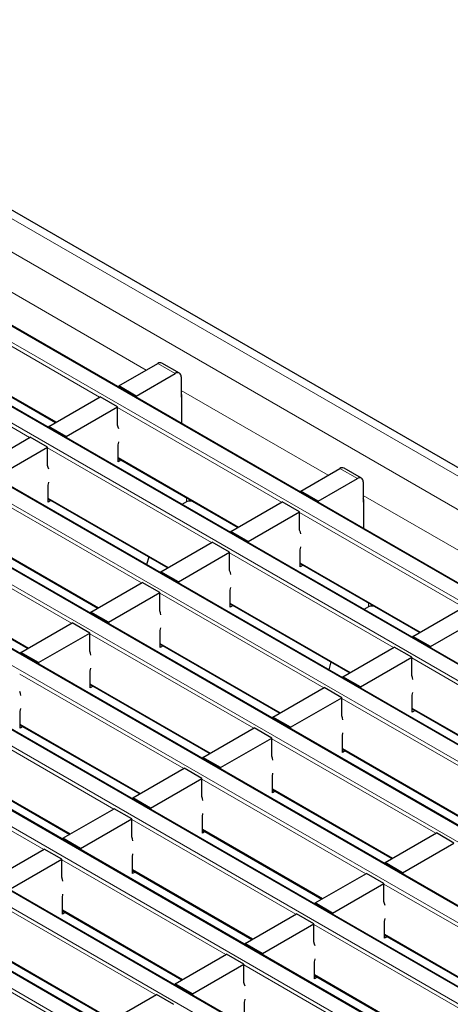
# Model space of a CAD drawing. Units: millimetres. Extents: x 0 to 420, y 0 to 297.
# Drawn here: x 175 to 186, y 39 to 63 of the extents above; entities that cross this region are included whole.
import ezdxf

# ---------------------------------------------------------------- set-up
doc = ezdxf.new("R2010")
doc.units = ezdxf.units.MM

msp = doc.modelspace()

# ---------------------------------------------------------------- linework, layer by layer
at = {"color": 8, "linetype": 'Continuous', "lineweight": 18}
for p, q in [((63.2166, 122.9901), (204.4966, 41.431)), ((62.5095, 122.5819), (203.7895, 41.0228)), ((202.2332, 40.1244), (60.9533, 121.6835)), ((60.6139, 121.4876), (201.8938, 39.9284)), ((200.5362, 39.1447), (59.2562, 120.7038)), ((58.9168, 120.5079), (200.1967, 38.9487)), ((198.8391, 38.165), (57.5592, 119.7242)), ((57.2197, 119.5282), (198.4997, 37.969)), ((55.5227, 118.5485), (196.8026, 36.9894)), ((197.142, 37.1853), (55.8621, 118.7445)), ((53.8256, 117.5688), (195.1056, 36.0097)), ((195.445, 36.2056), (54.165, 117.7648)), ((193.7479, 35.2259), (52.468, 116.7851)), ((52.1286, 116.5891), (193.4085, 35.03)), ((192.0509, 34.2462), (50.7709, 115.8054)), ((50.4315, 115.6095), (191.7115, 34.0503)), ((190.3538, 33.2665), (49.0739, 114.8257)), ((48.7345, 114.6298), (190.0144, 33.0706)), ((188.6568, 32.2868), (47.3768, 113.846)), ((47.0374, 113.6501), (188.3173, 32.0909)), ((174.8809, 56.7315), (178.4481, 54.6722)), ((177.3162, 54.0188), (173.3394, 56.3145)), ((175.6191, 53.0391), (171.6424, 55.3349)), ((173.3536, 55.0979), (176.2695, 53.4146)), ((179.1547, 54.5903), (178.7304, 54.8352)), ((179.2961, 54.1827), (182.8633, 52.1234)), ((181.7313, 51.47), (177.7546, 53.7657)), ((180.0343, 50.4903), (176.0575, 52.786)), ((177.7687, 52.5491), (180.6847, 50.8657)), ((183.5698, 52.0415), (183.1456, 52.2864)), ((178.3372, 49.5106), (174.3605, 51.8063)), ((183.7113, 51.6339), (187.2784, 49.5746)), ((176.0717, 51.5694), (178.9876, 49.8861)), ((179.4254, 51.4804), (179.4254, 51.5724)), ((179.4961, 51.4974), (179.4961, 51.5316)), ((186.1465, 48.9212), (182.1698, 51.2169)), ((176.6402, 48.5309), (172.6634, 50.8266)), ((174.3746, 50.5897), (177.2905, 48.9064)), ((184.4495, 47.9415), (180.4727, 50.2372)), ((182.1839, 50.0002), (185.0998, 48.3169)), ((172.6776, 49.61), (175.5935, 47.9267)), ((182.7524, 46.9618), (178.7756, 49.2575)), ((180.4868, 49.0206), (183.4028, 47.3372)), ((183.8406, 48.9316), (183.8406, 49.0236)), ((183.9113, 48.9485), (183.9113, 48.9827)), ((181.0554, 45.9821), (177.0786, 48.2778)), ((178.7898, 48.0409), (181.7057, 46.3575)), ((188.8646, 45.3926), (184.8879, 47.6884)), ((179.3583, 45.0024), (175.3815, 47.2981)), ((177.0927, 47.0612), (180.0087, 45.3778)), ((187.1676, 44.4129), (183.1908, 46.7087)), ((184.902, 46.4717), (187.818, 44.7884)), ((177.6612, 44.0227), (173.6845, 46.3184)), ((175.3957, 46.0815), (178.3116, 44.3982)), ((185.4705, 43.4333), (181.4938, 45.729)), ((183.205, 45.492), (186.1209, 43.8087)), ((175.9642, 43.043), (171.9874, 45.3388)), ((173.6986, 45.1018), (176.6146, 43.4185)), ((183.7735, 42.4536), (179.7967, 44.7493)), ((181.5079, 44.5124), (184.4238, 42.829)), ((182.0764, 41.4739), (178.0997, 43.7696)), ((179.8109, 43.5327), (182.7268, 41.8493)), ((180.3794, 40.4942), (176.4026, 42.7899)), ((178.1138, 42.553), (181.0297, 40.8696)), ((188.1886, 39.9047), (184.2119, 42.2005)), ((178.6823, 39.5145), (174.7055, 41.8102)), ((176.4167, 41.5733), (179.3327, 39.8899)), ((186.4916, 38.9251), (182.5148, 41.2208)), ((184.226, 40.9838), (187.142, 39.3005)), ((176.9852, 38.5348), (173.0085, 40.8305)), ((174.7197, 40.5936), (177.6356, 38.9103)), ((184.7945, 37.9454), (180.8178, 40.2411)), ((182.529, 40.0041), (185.4449, 38.3208))]:
    msp.add_line(p, q, dxfattribs=at)
at = {"color": 7, "linetype": 'Continuous', "lineweight": 25}
for p, q in [((204.7965, 41.4607), (63.5166, 123.0198)), ((202.2632, 40.1273), (60.9833, 121.6865)), ((200.5661, 39.1476), (59.2862, 120.7068)), ((198.8691, 38.168), (57.5892, 119.7271)), ((197.172, 37.1883), (55.8921, 118.7474)), ((195.475, 36.2086), (54.195, 117.7677)), ((193.7779, 35.2289), (52.498, 116.7881)), ((192.0809, 34.2492), (50.8009, 115.8084)), ((190.3838, 33.2695), (49.1039, 114.8287)), ((188.6868, 32.2898), (47.4068, 113.849)), ((173.3536, 55.0776), (176.2519, 53.4044)), ((177.7829, 54.2882), (178.7304, 54.8352)), ((179.2546, 54.6002), (178.8304, 54.8451)), ((178.2071, 54.0433), (179.1547, 54.5903)), ((179.2961, 54.5086), (179.2961, 54.0187)), ((178.2071, 54.0433), (177.7829, 54.2882)), ((177.7829, 54.2882), (177.7829, 54.2595)), ((176.0858, 53.3085), (177.3303, 54.027)), ((177.7546, 53.7821), (177.3303, 54.027)), ((178.2071, 54.0433), (178.2071, 54.0146)), ((179.2961, 54.0187), (179.3038, 54.0231)), ((179.3038, 54.0803), (179.3038, 53.3815)), ((176.5101, 53.0636), (177.7546, 53.7821)), ((177.7546, 53.3411), (177.7546, 53.7821)), ((176.5101, 53.0636), (176.0858, 53.3085)), ((176.0858, 53.3085), (176.0858, 53.2798)), ((174.3888, 52.3288), (175.6333, 53.0473)), ((176.0575, 52.8024), (175.6333, 53.0473)), ((176.5101, 53.0636), (176.5101, 53.0349)), ((177.7687, 52.4511), (177.7687, 52.8594)), ((174.813, 52.0839), (176.0575, 52.8024)), ((176.0575, 52.3614), (176.0575, 52.8024)), ((177.7687, 52.5288), (180.6671, 50.8556)), ((177.836, 52.4899), (177.7687, 52.4511)), ((182.198, 51.7394), (183.1456, 52.2864)), ((183.6698, 52.0514), (183.2456, 52.2963)), ((176.0717, 51.4714), (176.0717, 51.8797)), ((182.6223, 51.4945), (183.5698, 52.0415)), ((183.7113, 51.9598), (183.7113, 51.4699)), ((182.6223, 51.4945), (182.198, 51.7394)), ((182.198, 51.7394), (182.198, 51.7107)), ((176.0717, 51.5491), (178.97, 49.8759)), ((176.139, 51.5102), (176.0717, 51.4714)), ((179.4254, 51.4804), (179.3141, 51.4162)), ((179.5554, 51.4974), (179.4961, 51.4974)), ((180.501, 50.7597), (181.7455, 51.4781)), ((182.1698, 51.2332), (181.7455, 51.4781)), ((182.6223, 51.4945), (182.6223, 51.4658)), ((183.7113, 51.4699), (183.7189, 51.4743)), ((183.7189, 51.5315), (183.7189, 50.8327)), ((180.9253, 50.5148), (182.1698, 51.2332)), ((182.1698, 50.7923), (182.1698, 51.2332)), ((180.9253, 50.5148), (180.501, 50.7597)), ((180.501, 50.7597), (180.501, 50.731)), ((174.3746, 50.5694), (177.273, 48.8962)), ((178.8039, 49.78), (180.0484, 50.4985)), ((180.4727, 50.2535), (180.0484, 50.4985)), ((180.9253, 50.5148), (180.9253, 50.4861)), ((179.2282, 49.5351), (180.4727, 50.2535)), ((180.4727, 49.8126), (180.4727, 50.2535)), ((182.1839, 49.9023), (182.1839, 50.3105)), ((178.5102, 50.1413), (178.4593, 49.9503)), ((182.1839, 49.98), (185.0823, 48.3068)), ((182.2512, 49.9411), (182.1839, 49.9023)), ((179.2282, 49.5351), (178.8039, 49.78)), ((178.8039, 49.78), (178.8039, 49.7513)), ((172.6776, 49.5897), (175.5759, 47.9165)), ((177.1069, 48.8003), (178.3514, 49.5188)), ((178.7756, 49.2738), (178.3514, 49.5188)), ((179.2282, 49.5351), (179.2282, 49.5064)), ((177.5311, 48.5554), (178.7756, 49.2738)), ((178.7756, 48.8329), (178.7756, 49.2738)), ((180.4868, 48.9226), (180.4868, 49.3308)), ((180.4868, 49.0003), (183.3852, 47.3271)), ((177.5311, 48.5554), (177.1069, 48.8003)), ((177.1069, 48.8003), (177.1069, 48.7716)), ((180.5541, 48.9614), (180.4868, 48.9226)), ((183.8406, 48.9316), (183.7293, 48.8674)), ((183.9706, 48.9485), (183.9113, 48.9485)), ((184.9162, 48.2109), (186.1607, 48.9293)), ((175.4098, 47.8206), (176.6543, 48.5391)), ((177.0786, 48.2942), (176.6543, 48.5391)), ((177.5311, 48.5554), (177.5311, 48.5267)), ((185.3404, 47.966), (186.5849, 48.6844)), ((175.8341, 47.5757), (177.0786, 48.2942)), ((177.0786, 47.8532), (177.0786, 48.2942)), ((178.7898, 47.9429), (178.7898, 48.3512)), ((185.3404, 47.966), (184.9162, 48.2109)), ((184.9162, 48.2109), (184.9162, 48.1822)), ((175.8341, 47.5757), (175.4098, 47.8206)), ((175.4098, 47.8206), (175.4098, 47.7919)), ((178.7898, 48.0206), (181.6881, 46.3474)), ((178.8571, 47.9817), (178.7898, 47.9429)), ((183.2191, 47.2312), (184.4636, 47.9496)), ((184.8879, 47.7047), (184.4636, 47.9496)), ((185.3404, 47.966), (185.3404, 47.9373)), ((175.8341, 47.5757), (175.8341, 47.547)), ((182.9254, 47.5925), (182.8744, 47.4015)), ((183.6434, 46.9863), (184.8879, 47.7047)), ((184.8879, 47.2638), (184.8879, 47.7047)), ((177.0927, 46.9632), (177.0927, 47.3715)), ((183.6434, 46.9863), (183.2191, 47.2312)), ((183.2191, 47.2312), (183.2191, 47.2025)), ((177.0927, 47.0409), (179.9911, 45.3677)), ((177.16, 47.002), (177.0927, 46.9632)), ((181.5221, 46.2515), (182.7666, 46.9699)), ((183.1908, 46.725), (182.7666, 46.9699)), ((183.6434, 46.9863), (183.6434, 46.9576)), ((181.9463, 46.0066), (183.1908, 46.725)), ((183.1908, 46.2841), (183.1908, 46.725)), ((184.902, 46.3737), (184.902, 46.782)), ((175.3957, 45.9835), (175.3957, 46.3918)), ((184.902, 46.4514), (187.8004, 44.7783)), ((184.9693, 46.4126), (184.902, 46.3737)), ((181.9463, 46.0066), (181.5221, 46.2515)), ((181.5221, 46.2515), (181.5221, 46.2228)), ((175.3957, 46.0612), (178.294, 44.388)), ((175.463, 46.0223), (175.3957, 45.9835)), ((179.825, 45.2718), (181.0695, 45.9903)), ((181.4938, 45.7453), (181.0695, 45.9903)), ((181.9463, 46.0066), (181.9463, 45.9779)), ((180.2493, 45.0269), (181.4938, 45.7453)), ((181.4938, 45.3044), (181.4938, 45.7453)), ((183.205, 45.3941), (183.205, 45.8023)), ((183.205, 45.4717), (186.1033, 43.7986)), ((183.2723, 45.4329), (183.205, 45.3941)), ((180.2493, 45.0269), (179.825, 45.2718)), ((179.825, 45.2718), (179.825, 45.2431)), ((173.6986, 45.0815), (176.597, 43.4083)), ((178.1279, 44.2921), (179.3724, 45.0106)), ((179.7967, 44.7656), (179.3724, 45.0106)), ((180.2493, 45.0269), (180.2493, 44.9982)), ((178.5522, 44.0472), (179.7967, 44.7656)), ((179.7967, 44.3247), (179.7967, 44.7656)), ((181.5079, 44.4144), (181.5079, 44.8226)), ((181.5079, 44.4921), (184.4063, 42.8189)), ((181.5752, 44.4532), (181.5079, 44.4144)), ((178.5522, 44.0472), (178.1279, 44.2921)), ((178.1279, 44.2921), (178.1279, 44.2634)), ((176.4309, 43.3124), (177.6754, 44.0309)), ((178.0997, 43.786), (177.6754, 44.0309)), ((178.5522, 44.0472), (178.5522, 44.0185)), ((176.8551, 43.0675), (178.0997, 43.786)), ((178.0997, 43.345), (178.0997, 43.786)), ((179.8109, 43.4347), (179.8109, 43.8429)), ((179.8109, 43.5124), (182.7092, 41.8392)), ((176.8551, 43.0675), (176.4309, 43.3124)), ((176.4309, 43.3124), (176.4309, 43.2837)), ((179.8781, 43.4735), (179.8109, 43.4347)), ((184.2402, 42.723), (185.4847, 43.4414)), ((185.9089, 43.1965), (185.4847, 43.4414)), ((174.7338, 42.3327), (175.9783, 43.0512)), ((176.4026, 42.8063), (175.9783, 43.0512)), ((176.8551, 43.0675), (176.8551, 43.0388)), ((184.6644, 42.4781), (185.9089, 43.1965)), ((175.1581, 42.0878), (176.4026, 42.8063)), ((176.4026, 42.3653), (176.4026, 42.8063)), ((178.1138, 42.455), (178.1138, 42.8633)), ((178.1138, 42.5327), (181.0121, 40.8595)), ((184.6644, 42.4781), (184.2402, 42.723)), ((184.2402, 42.723), (184.2402, 42.6943)), ((178.1811, 42.4938), (178.1138, 42.455)), ((182.5431, 41.7433), (183.7876, 42.4617)), ((184.2119, 42.2168), (183.7876, 42.4617)), ((184.6644, 42.4781), (184.6644, 42.4494)), ((182.9674, 41.4984), (184.2119, 42.2168)), ((184.2119, 41.7759), (184.2119, 42.2168)), ((176.4167, 41.4753), (176.4167, 41.8836)), ((182.9674, 41.4984), (182.5431, 41.7433)), ((182.5431, 41.7433), (182.5431, 41.7146)), ((176.4167, 41.553), (179.3151, 39.8798)), ((176.484, 41.5141), (176.4167, 41.4753)), ((180.8461, 40.7636), (182.0906, 41.482)), ((182.5148, 41.2371), (182.0906, 41.482)), ((182.9674, 41.4984), (182.9674, 41.4697)), ((181.2703, 40.5187), (182.5148, 41.2371)), ((182.5148, 40.7962), (182.5148, 41.2371)), ((184.226, 40.8859), (184.226, 41.2941)), ((184.226, 40.9635), (187.1244, 39.2904)), ((184.2933, 40.9247), (184.226, 40.8859)), ((181.2703, 40.5187), (180.8461, 40.7636)), ((180.8461, 40.7636), (180.8461, 40.7349)), ((174.7197, 40.5733), (177.618, 38.9001)), ((179.149, 39.7839), (180.3935, 40.5024)), ((180.8178, 40.2574), (180.3935, 40.5024)), ((181.2703, 40.5187), (181.2703, 40.49)), ((179.5733, 39.539), (180.8178, 40.2574)), ((180.8178, 39.8165), (180.8178, 40.2574)), ((182.529, 39.9062), (182.529, 40.3144)), ((182.529, 39.9838), (185.4273, 38.3107)), ((182.5963, 39.945), (182.529, 39.9062)), ((179.5733, 39.539), (179.149, 39.7839)), ((179.149, 39.7839), (179.149, 39.7552)), ((177.4519, 38.8042), (178.6965, 39.5227)), ((179.1207, 39.2777), (178.6965, 39.5227)), ((179.5733, 39.539), (179.5733, 39.5103)), ((180.8319, 38.9265), (180.8319, 39.3347))]:
    msp.add_line(p, q, dxfattribs=at)
at = {"color": 7, "linetype": 'Continuous', "lineweight": 25, "flags": 128}
for points in [[(177.7829, 53.2462), (177.7716, 53.2918), (177.7546, 53.3411)], [(177.7687, 52.8594), (177.7823, 52.9276), (177.7829, 52.9309)], [(176.0858, 52.2665), (176.0746, 52.3121), (176.0575, 52.3614)], [(176.0717, 51.8797), (176.0853, 51.9479), (176.0858, 51.9512)], [(182.198, 50.6973), (182.1868, 50.7429), (182.1698, 50.7923)], [(182.1839, 50.3105), (182.1975, 50.3787), (182.198, 50.3821)], [(180.501, 49.7176), (180.4897, 49.7632), (180.4727, 49.8126)], [(180.4868, 49.3308), (180.5004, 49.3991), (180.501, 49.4024)], [(178.8039, 48.7379), (178.7927, 48.7836), (178.7756, 48.8329)], [(178.7898, 48.3512), (178.8034, 48.4194), (178.8039, 48.4227)], [(177.1069, 47.7583), (177.0956, 47.8039), (177.0786, 47.8532)], [(177.0927, 47.3715), (177.1063, 47.4397), (177.1069, 47.443)], [(184.9162, 47.1688), (184.9049, 47.2144), (184.8879, 47.2638)], [(175.4098, 46.7786), (175.3986, 46.8242), (175.3815, 46.8735)], [(184.902, 46.782), (184.9156, 46.8502), (184.9162, 46.8536)], [(175.3957, 46.3918), (175.4093, 46.46), (175.4098, 46.4633)], [(183.2191, 46.1891), (183.2079, 46.2347), (183.1908, 46.2841)], [(183.205, 45.8023), (183.2185, 45.8705), (183.2191, 45.8739)], [(181.5221, 45.2094), (181.5108, 45.255), (181.4938, 45.3044)], [(181.5079, 44.8226), (181.5215, 44.8908), (181.5221, 44.8942)], [(179.825, 44.2297), (179.8137, 44.2754), (179.7967, 44.3247)], [(179.8109, 43.8429), (179.8244, 43.9112), (179.825, 43.9145)], [(178.1279, 43.2501), (178.1167, 43.2957), (178.0997, 43.345)], [(178.1138, 42.8633), (178.1274, 42.9315), (178.1279, 42.9348)], [(176.4309, 42.2704), (176.4196, 42.316), (176.4026, 42.3653)], [(176.4167, 41.8836), (176.4303, 41.9518), (176.4309, 41.9551)], [(184.2402, 41.6809), (184.2289, 41.7265), (184.2119, 41.7759)], [(184.226, 41.2941), (184.2396, 41.3623), (184.2402, 41.3657)], [(182.5431, 40.7012), (182.5319, 40.7468), (182.5148, 40.7962)], [(182.529, 40.3144), (182.5426, 40.3826), (182.5431, 40.386)], [(180.8461, 39.7215), (180.8348, 39.7671), (180.8178, 39.8165)], [(180.8319, 39.3347), (180.8455, 39.403), (180.8461, 39.4063)]]:
    msp.add_lwpolyline(points, dxfattribs=at)
at = {"color": 7, "linetype": 'Continuous', "lineweight": 25}
for centre, radius, start, end in [((178.789, 54.7534), 0.1006, 65.69288, 125.61758), ((179.2099, 54.5226), 0.0873, 350.78596, 129.20329), ((179.2464, 54.0784), 0.0574, 1.91584, 30.05098), ((183.2042, 52.2046), 0.1006, 65.69288, 125.61758), ((183.625, 51.9738), 0.0873, 350.78596, 129.20329), ((179.4933, 51.3531), 0.1443, 88.8559, 118.04024), ((183.6616, 51.5296), 0.0574, 1.91584, 30.05098), ((183.9084, 48.8043), 0.1443, 88.8559, 118.04024)]:
    msp.add_arc(centre, radius, start, end, dxfattribs=at)

doc.saveas('drawing.dxf')
